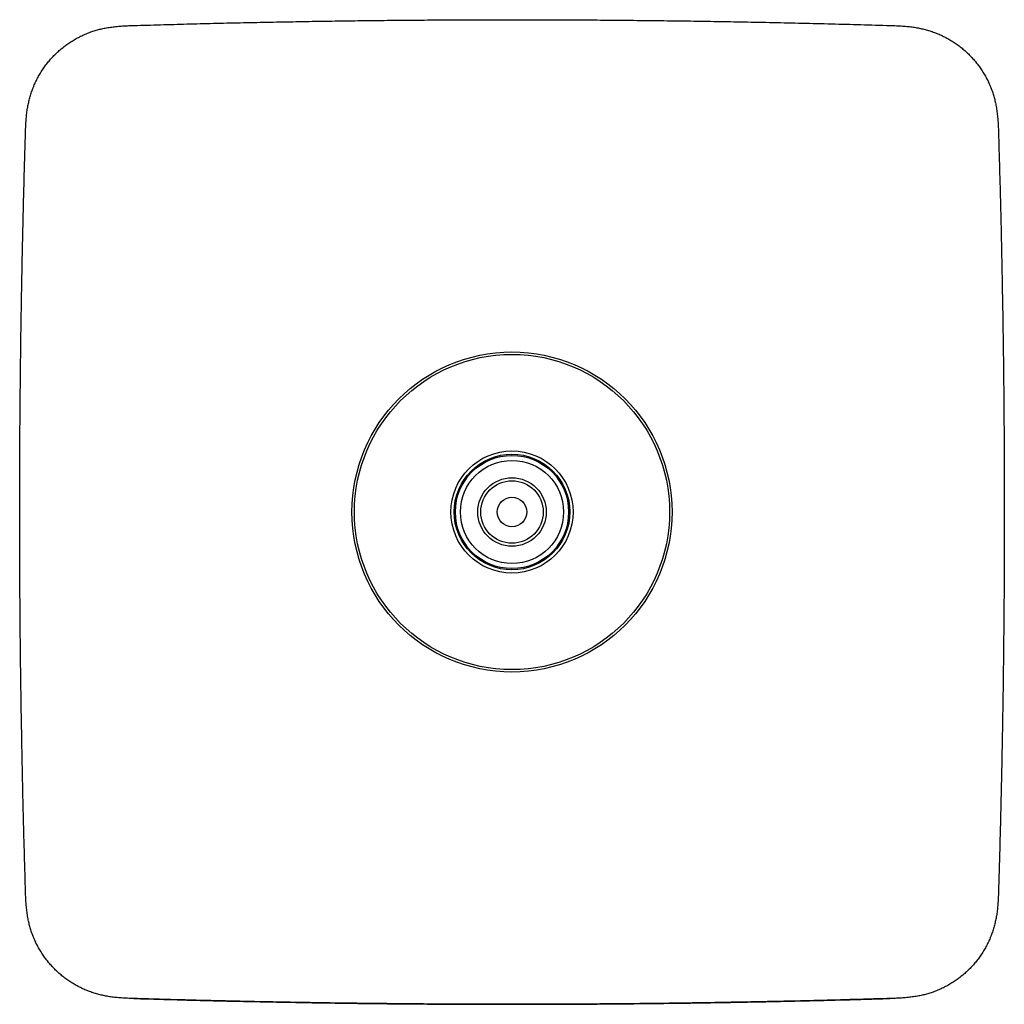
# Model space of a CAD drawing. Units: millimetres. Extents: x 8 to 795, y 12 to 745.
# Drawn here: x 311 to 511, y 207 to 407 of the extents above; entities that cross this region are included whole.
import ezdxf

# ---------------------------------------------------------------- set-up
doc = ezdxf.new("R2010")
doc.units = ezdxf.units.MM

msp = doc.modelspace()

# ---------------------------------------------------------------- linework, layer by layer
at = {"color": 7, "linetype": 'Continuous', "lineweight": 30}
for radius in [32.5, 32, 12.4, 11.75, 11.5, 10.48, 6.95, 6.35, 3]:
    msp.add_circle((411, 307), radius, dxfattribs=at)
for points, knots in [([(334.19, 405.82), (335.99, 405.87), (339.59, 405.98), (344.98, 406.13), (350.38, 406.27), (355.77, 406.39), (361.13, 406.5), (366.46, 406.6), (371.76, 406.69), (377.06, 406.77), (382.4, 406.84), (387.77, 406.89), (393.18, 406.94), (398.59, 406.97), (403.99, 406.99), (409.4, 407), (414.81, 407), (420.22, 406.98), (425.63, 406.96), (431.03, 406.92), (436.44, 406.87), (441.85, 406.81), (447.26, 406.74), (452.66, 406.65), (458.25, 406.55), (464.02, 406.44), (469.97, 406.31), (475.91, 406.16), (481.86, 406), (485.82, 405.88), (487.81, 405.82)], [0, 0, 0, 0, 0.035123, 0.070246, 0.10537, 0.140493, 0.175616, 0.210112, 0.244608, 0.279104, 0.3136, 0.3488, 0.384, 0.4192, 0.4544, 0.4896, 0.5248, 0.56, 0.5952, 0.6304, 0.6656, 0.7008, 0.736, 0.7712, 0.8064, 0.84512, 0.88384, 0.92256, 0.96128, 1, 1, 1, 1]), ([(312.18, 383.81), (312.19, 384.02), (312.2, 384.45), (312.22, 385.09), (312.25, 385.75), (312.29, 386.36), (312.34, 386.93), (312.38, 387.46), (312.44, 388), (312.51, 388.51), (312.59, 389.01), (312.67, 389.49), (312.77, 389.96), (312.88, 390.44), (312.99, 390.92), (313.12, 391.39), (313.27, 391.86), (313.42, 392.33), (313.59, 392.8), (313.77, 393.27), (313.96, 393.74), (314.16, 394.2), (314.38, 394.65), (314.61, 395.09), (314.84, 395.53), (315.09, 395.95), (315.35, 396.38), (315.62, 396.8), (315.9, 397.21), (316.19, 397.62), (316.49, 398.02), (316.81, 398.41), (317.12, 398.79), (317.45, 399.16), (317.79, 399.52), (318.13, 399.87), (318.49, 400.22), (318.86, 400.56), (319.23, 400.89), (319.62, 401.21), (320.01, 401.53), (320.4, 401.82), (320.8, 402.11), (321.21, 402.39), (321.63, 402.66), (322.05, 402.92), (322.49, 403.17), (322.93, 403.41), (323.38, 403.63), (323.83, 403.85), (324.29, 404.05), (324.74, 404.24), (325.2, 404.42), (325.66, 404.58), (326.11, 404.73), (326.56, 404.86), (327.01, 404.99), (327.46, 405.1), (327.92, 405.2), (328.4, 405.3), (328.91, 405.4), (329.44, 405.48), (329.98, 405.55), (330.51, 405.61), (331.05, 405.66), (331.58, 405.71), (332.12, 405.74), (332.64, 405.76), (333.17, 405.79), (333.68, 405.8), (334.02, 405.81), (334.19, 405.82)], [0, 0, 0, 0, 0.018081, 0.036436, 0.055048, 0.073901, 0.088866, 0.103952, 0.119148, 0.134442, 0.14817, 0.161958, 0.175797, 0.189679, 0.203598, 0.217547, 0.23152, 0.24551, 0.259768, 0.274036, 0.288309, 0.302584, 0.316858, 0.330876, 0.34489, 0.3589, 0.372905, 0.387159, 0.401406, 0.415647, 0.429883, 0.444115, 0.458089, 0.472061, 0.486031, 0.500001, 0.514223, 0.528447, 0.542672, 0.5569, 0.571133, 0.585116, 0.599103, 0.613097, 0.627095, 0.641354, 0.655619, 0.669888, 0.684161, 0.698436, 0.712456, 0.726474, 0.740487, 0.75449, 0.767786, 0.781065, 0.794324, 0.807557, 0.820758, 0.833921, 0.849377, 0.864761, 0.88006, 0.895261, 0.91066, 0.925934, 0.941068, 0.956051, 0.970874, 0.985527, 1, 1, 1, 1]), ([(487.81, 405.82), (488.02, 405.81), (488.45, 405.8), (489.09, 405.78), (489.75, 405.75), (490.36, 405.71), (490.93, 405.66), (491.46, 405.62), (492, 405.56), (492.51, 405.49), (493.01, 405.41), (493.49, 405.33), (493.96, 405.23), (494.44, 405.12), (494.92, 405.01), (495.39, 404.88), (495.86, 404.73), (496.33, 404.58), (496.8, 404.41), (497.27, 404.23), (497.74, 404.04), (498.2, 403.84), (498.65, 403.62), (499.09, 403.39), (499.53, 403.16), (499.95, 402.91), (500.38, 402.65), (500.8, 402.38), (501.21, 402.1), (501.62, 401.81), (502.02, 401.51), (502.41, 401.19), (502.79, 400.88), (503.16, 400.55), (503.52, 400.21), (503.87, 399.87), (504.22, 399.51), (504.56, 399.14), (504.89, 398.77), (505.21, 398.38), (505.53, 397.99), (505.82, 397.6), (506.11, 397.2), (506.39, 396.79), (506.66, 396.37), (506.92, 395.95), (507.17, 395.51), (507.41, 395.07), (507.63, 394.62), (507.85, 394.17), (508.05, 393.71), (508.24, 393.26), (508.42, 392.8), (508.58, 392.34), (508.73, 391.89), (508.86, 391.44), (508.99, 390.99), (509.1, 390.54), (509.2, 390.08), (509.3, 389.6), (509.4, 389.09), (509.48, 388.56), (509.55, 388.02), (509.61, 387.49), (509.66, 386.95), (509.71, 386.42), (509.74, 385.88), (509.76, 385.36), (509.79, 384.83), (509.8, 384.32), (509.81, 383.98), (509.82, 383.81)], [0, 0, 0, 0, 0.018081, 0.036436, 0.055048, 0.073901, 0.088866, 0.103952, 0.119148, 0.134442, 0.14817, 0.161958, 0.175797, 0.189679, 0.203598, 0.217547, 0.23152, 0.24551, 0.259768, 0.274036, 0.288309, 0.302584, 0.316858, 0.330876, 0.34489, 0.3589, 0.372905, 0.387159, 0.401406, 0.415647, 0.429883, 0.444115, 0.458089, 0.472061, 0.486031, 0.500001, 0.514223, 0.528447, 0.542672, 0.5569, 0.571133, 0.585116, 0.599103, 0.613097, 0.627095, 0.641354, 0.655619, 0.669888, 0.684161, 0.698436, 0.712456, 0.726474, 0.740487, 0.75449, 0.767786, 0.781065, 0.794324, 0.807557, 0.820758, 0.833921, 0.849377, 0.864761, 0.88006, 0.895261, 0.91066, 0.925934, 0.941068, 0.956051, 0.970874, 0.985527, 1, 1, 1, 1]), ([(312.18, 230.19), (312.13, 231.99), (312.02, 235.59), (311.87, 240.98), (311.73, 246.38), (311.61, 251.77), (311.5, 257.13), (311.4, 262.46), (311.31, 267.76), (311.23, 273.06), (311.16, 278.4), (311.11, 283.77), (311.06, 289.18), (311.03, 294.59), (311.01, 299.99), (311, 305.4), (311, 310.81), (311.02, 316.22), (311.04, 321.63), (311.08, 327.03), (311.13, 332.44), (311.19, 337.85), (311.26, 343.26), (311.35, 348.66), (311.45, 354.25), (311.56, 360.02), (311.69, 365.97), (311.84, 371.91), (312, 377.86), (312.12, 381.82), (312.18, 383.81)], [0, 0, 0, 0, 0.035123, 0.070246, 0.10537, 0.140493, 0.175616, 0.210112, 0.244608, 0.279104, 0.3136, 0.3488, 0.384, 0.4192, 0.4544, 0.4896, 0.5248, 0.56, 0.5952, 0.6304, 0.6656, 0.7008, 0.736, 0.7712, 0.8064, 0.84512, 0.88384, 0.92256, 0.96128, 1, 1, 1, 1]), ([(509.82, 383.81), (509.87, 382.01), (509.98, 378.41), (510.13, 373.02), (510.27, 367.62), (510.39, 362.23), (510.5, 356.87), (510.6, 351.54), (510.69, 346.24), (510.77, 340.94), (510.84, 335.6), (510.89, 330.23), (510.94, 324.82), (510.97, 319.41), (510.99, 314.01), (511, 308.6), (511, 303.19), (510.98, 297.78), (510.96, 292.37), (510.92, 286.97), (510.87, 281.56), (510.81, 276.15), (510.74, 270.74), (510.65, 265.34), (510.55, 259.75), (510.44, 253.98), (510.31, 248.03), (510.16, 242.09), (510, 236.14), (509.88, 232.18), (509.82, 230.19)], [0, 0, 0, 0, 0.035123, 0.070246, 0.10537, 0.140493, 0.175616, 0.210112, 0.244608, 0.279104, 0.3136, 0.3488, 0.384, 0.4192, 0.4544, 0.4896, 0.5248, 0.56, 0.5952, 0.6304, 0.6656, 0.7008, 0.736, 0.7712, 0.8064, 0.84512, 0.88384, 0.92256, 0.96128, 1, 1, 1, 1]), ([(334.19, 208.18), (333.98, 208.19), (333.55, 208.2), (332.91, 208.22), (332.25, 208.25), (331.64, 208.29), (331.07, 208.34), (330.54, 208.38), (330, 208.44), (329.49, 208.51), (328.99, 208.59), (328.51, 208.67), (328.04, 208.77), (327.56, 208.88), (327.08, 208.99), (326.61, 209.12), (326.14, 209.27), (325.67, 209.42), (325.2, 209.59), (324.73, 209.77), (324.26, 209.96), (323.8, 210.16), (323.35, 210.38), (322.91, 210.61), (322.47, 210.84), (322.05, 211.09), (321.62, 211.35), (321.2, 211.62), (320.79, 211.9), (320.38, 212.19), (319.98, 212.49), (319.59, 212.81), (319.21, 213.12), (318.84, 213.45), (318.48, 213.79), (318.13, 214.13), (317.78, 214.49), (317.44, 214.86), (317.11, 215.23), (316.79, 215.62), (316.47, 216.01), (316.18, 216.4), (315.89, 216.8), (315.61, 217.21), (315.34, 217.63), (315.08, 218.05), (314.83, 218.49), (314.59, 218.93), (314.37, 219.38), (314.15, 219.83), (313.95, 220.29), (313.76, 220.74), (313.58, 221.2), (313.42, 221.66), (313.27, 222.11), (313.14, 222.56), (313.01, 223.01), (312.9, 223.46), (312.8, 223.92), (312.7, 224.4), (312.6, 224.91), (312.52, 225.44), (312.45, 225.98), (312.39, 226.51), (312.34, 227.05), (312.29, 227.58), (312.26, 228.12), (312.24, 228.64), (312.21, 229.17), (312.2, 229.68), (312.19, 230.02), (312.18, 230.19)], [0, 0, 0, 0, 0.018081, 0.036436, 0.055048, 0.073901, 0.088866, 0.103952, 0.119148, 0.134442, 0.14817, 0.161958, 0.175797, 0.189679, 0.203598, 0.217547, 0.23152, 0.24551, 0.259768, 0.274036, 0.288309, 0.302584, 0.316858, 0.330876, 0.34489, 0.3589, 0.372905, 0.387159, 0.401406, 0.415647, 0.429883, 0.444115, 0.458089, 0.472061, 0.486031, 0.500001, 0.514223, 0.528447, 0.542672, 0.5569, 0.571133, 0.585116, 0.599103, 0.613097, 0.627095, 0.641354, 0.655619, 0.669888, 0.684161, 0.698436, 0.712456, 0.726474, 0.740487, 0.75449, 0.767786, 0.781065, 0.794324, 0.807557, 0.820758, 0.833921, 0.849377, 0.864761, 0.88006, 0.895261, 0.91066, 0.925934, 0.941068, 0.956051, 0.970874, 0.985527, 1, 1, 1, 1]), ([(509.82, 230.19), (509.81, 229.98), (509.8, 229.55), (509.78, 228.91), (509.75, 228.25), (509.71, 227.64), (509.66, 227.07), (509.62, 226.54), (509.56, 226), (509.49, 225.49), (509.41, 224.99), (509.33, 224.51), (509.23, 224.04), (509.12, 223.56), (509.01, 223.08), (508.88, 222.61), (508.73, 222.14), (508.58, 221.67), (508.41, 221.2), (508.23, 220.73), (508.04, 220.26), (507.84, 219.8), (507.62, 219.35), (507.39, 218.91), (507.16, 218.47), (506.91, 218.05), (506.65, 217.62), (506.38, 217.2), (506.1, 216.79), (505.81, 216.38), (505.51, 215.98), (505.19, 215.59), (504.88, 215.21), (504.55, 214.84), (504.21, 214.48), (503.87, 214.13), (503.51, 213.78), (503.14, 213.44), (502.77, 213.11), (502.38, 212.79), (501.99, 212.47), (501.6, 212.18), (501.2, 211.89), (500.79, 211.61), (500.37, 211.34), (499.95, 211.08), (499.51, 210.83), (499.07, 210.59), (498.62, 210.37), (498.17, 210.15), (497.71, 209.95), (497.26, 209.76), (496.8, 209.58), (496.34, 209.42), (495.89, 209.27), (495.44, 209.14), (494.99, 209.01), (494.54, 208.9), (494.08, 208.8), (493.6, 208.7), (493.09, 208.6), (492.56, 208.52), (492.02, 208.45), (491.49, 208.39), (490.95, 208.34), (490.42, 208.29), (489.88, 208.26), (489.36, 208.24), (488.83, 208.21), (488.32, 208.2), (487.98, 208.19), (487.81, 208.18)], [0, 0, 0, 0, 0.018081, 0.036436, 0.055048, 0.073901, 0.088866, 0.103952, 0.119148, 0.134442, 0.14817, 0.161958, 0.175797, 0.189679, 0.203598, 0.217547, 0.23152, 0.24551, 0.259768, 0.274036, 0.288309, 0.302584, 0.316858, 0.330876, 0.34489, 0.3589, 0.372905, 0.387159, 0.401406, 0.415647, 0.429883, 0.444115, 0.458089, 0.472061, 0.486031, 0.500001, 0.514223, 0.528447, 0.542672, 0.5569, 0.571133, 0.585116, 0.599103, 0.613097, 0.627095, 0.641354, 0.655619, 0.669888, 0.684161, 0.698436, 0.712456, 0.726474, 0.740487, 0.75449, 0.767786, 0.781065, 0.794324, 0.807557, 0.820758, 0.833921, 0.849377, 0.864761, 0.88006, 0.895261, 0.91066, 0.925934, 0.941068, 0.956051, 0.970874, 0.985527, 1, 1, 1, 1]), ([(334.19, 208.18), (335.99, 208.13), (339.59, 208.02), (344.98, 207.87), (350.38, 207.73), (355.77, 207.61), (361.13, 207.5), (366.46, 207.4), (371.76, 207.31), (377.06, 207.23), (382.4, 207.16), (387.77, 207.11), (393.18, 207.06), (398.59, 207.03), (403.99, 207.01), (409.4, 207), (414.81, 207), (420.22, 207.02), (425.63, 207.04), (431.03, 207.08), (436.44, 207.13), (441.85, 207.19), (447.26, 207.26), (452.66, 207.35), (458.25, 207.45), (464.02, 207.56), (469.97, 207.69), (475.91, 207.84), (481.85, 208), (485.8, 208.12), (487.78, 208.18)], [0, 0, 0, 0, 0.03513, 0.070261, 0.105391, 0.140521, 0.175652, 0.210155, 0.244658, 0.279161, 0.313664, 0.348871, 0.384078, 0.419286, 0.454493, 0.4897, 0.524907, 0.560114, 0.595322, 0.630529, 0.665736, 0.700943, 0.73615, 0.771358, 0.806565, 0.845293, 0.884021, 0.922748, 0.961476, 1, 1, 1, 1]), ([(487.81, 208.18), (486.01, 208.13), (482.41, 208.02), (477.02, 207.87), (471.62, 207.73), (466.23, 207.61), (460.87, 207.5), (455.54, 207.4), (450.24, 207.31), (444.94, 207.23), (439.6, 207.16), (434.23, 207.11), (428.82, 207.06), (423.41, 207.03), (418.01, 207.01), (412.6, 207), (407.19, 207), (401.78, 207.02), (396.37, 207.04), (390.97, 207.08), (385.56, 207.13), (380.15, 207.19), (374.74, 207.26), (369.34, 207.35), (363.75, 207.45), (357.98, 207.56), (352.03, 207.69), (346.09, 207.84), (340.14, 208), (336.18, 208.12), (334.19, 208.18)], [0, 0, 0, 0, 0.035123, 0.070246, 0.10537, 0.140493, 0.175616, 0.210112, 0.244608, 0.279104, 0.3136, 0.3488, 0.384, 0.4192, 0.4544, 0.4896, 0.5248, 0.56, 0.5952, 0.6304, 0.6656, 0.7008, 0.736, 0.7712, 0.8064, 0.84512, 0.88384, 0.92256, 0.96128, 1, 1, 1, 1])]:
    msp.add_open_spline(points, degree=3, knots=knots, dxfattribs=at)

doc.saveas('drawing.dxf')
